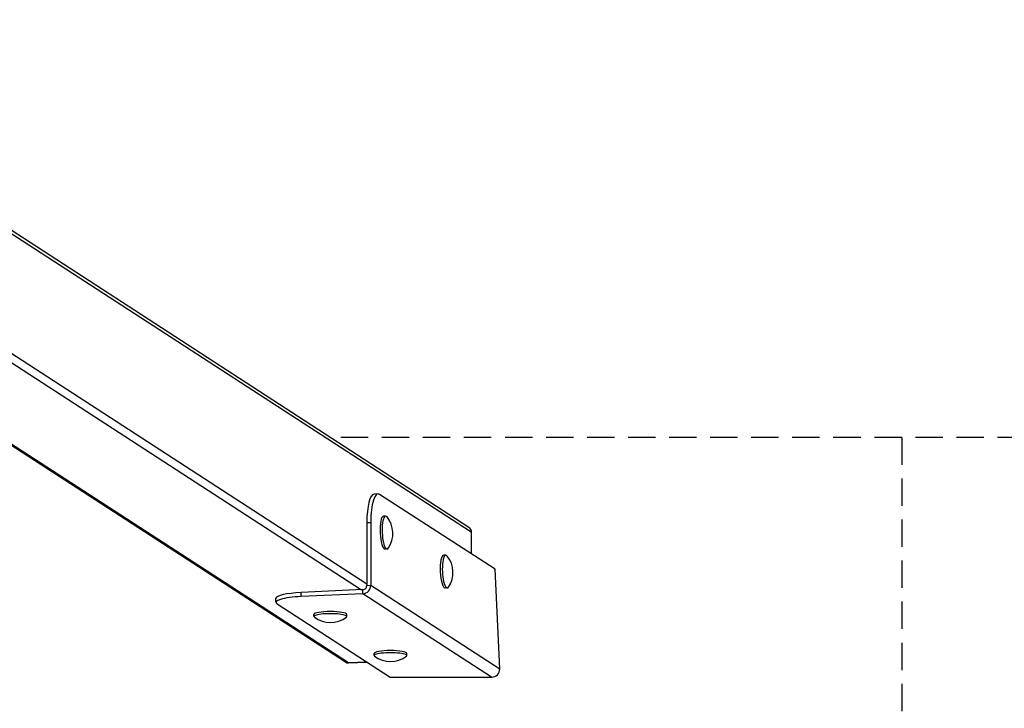
# Model space of a CAD drawing. Units: millimetres. Extents: x -3790 to 3710, y -2633 to 2000.
# Drawn here: x 315 to 1035, y -1698 to -1195 of the extents above; entities that cross this region are included whole.
import ezdxf

# ---------------------------------------------------------------- set-up
doc = ezdxf.new("R2010")
doc.units = ezdxf.units.MM
doc.header["$LTSCALE"] = 40
doc.linetypes.add('DASHED', pattern=[0.75, 0.5, -0.25])
doc.layers.add('SW_Toestellen', color=2, linetype='Continuous')
doc.layers.add('Valzone_WAS', color=254, linetype='DASHED')

msp = doc.modelspace()

# ---------------------------------------------------------------- linework, layer by layer
at = {"layer": 'SW_Toestellen'}
for p, q in [((643.67, -1565.82), (71.21, -1194.82)), ((71.21, -1196.91), (645.36, -1568.99)), ((65.35, -1287.38), (565.14, -1611.28)), ((569, -1607.16), (70.76, -1284.27)), ((553.35, -1664.18), (141.39, -1397.2)), ((555.52, -1664.76), (142.32, -1396.98)), ((577.21, -1541.33), (574.31, -1541.47)), ((662.71, -1596.34), (578.37, -1541.68)), ((582.71, -1557.52), (581.18, -1557.59)), ((569, -1562.25), (571.9, -1562.11)), ((569, -1562.25), (569, -1608.14)), ((571.9, -1562.11), (571.9, -1608.01)), ((645.36, -1568.99), (645.36, -1585.09)), ((645.46, -1585.16), (645.46, -1569.13)), ((583.83, -1581.49), (582.29, -1581.56)), ((626.71, -1586.03), (625.18, -1586.1)), ((666.1, -1669.05), (662.71, -1596.34)), ((566.11, -1611.23), (521.09, -1613.33)), ((566.11, -1614.19), (566.11, -1611.23)), ((569, -1608.14), (571.9, -1608.01)), ((571.9, -1608.01), (666.1, -1669.05)), ((627.83, -1610), (626.29, -1610.08)), ((502.56, -1620.48), (502.56, -1617.52)), ((521.09, -1616.28), (521.09, -1613.33)), ((566.11, -1614.19), (521.09, -1616.28)), ((660.17, -1675.15), (566.11, -1614.19)), ((503.41, -1621.6), (586.04, -1675.15)), ((530.34, -1630.88), (530.34, -1629.32)), ((554.34, -1630.88), (554.34, -1629.32)), ((574.34, -1659.39), (574.34, -1657.83)), ((598.34, -1659.39), (598.34, -1657.83)), ((569.04, -1664.13), (555.52, -1664.76)), ((555.66, -1664.8), (569.11, -1664.18)), ((586.04, -1675.15), (660.17, -1675.15))]:
    msp.add_line(p, q, dxfattribs=at)
for centre, start, end in [((568.79, -1570.18), 326.49587, 38.83211), ((612.79, -1598.69), 326.49587, 38.83211), ((542.34, -1616.12), 232.43546, 307.56454), ((586.34, -1644.63), 232.43546, 307.56454)]:
    msp.add_arc(centre, 19.2, start, end, dxfattribs=at)
for centre, major_axis, ratio, start_param, end_param in [((578.37, -1566.3), (-1.16, 24.97), 0.254887, 6.102626, 7.673423), ((575.47, -1566.44), (-1.16, 24.97), 0.254887, 0, 1.390237), ((581.74, -1569.57), (0.56, -11.99), 0.254887, 3.141593, 6.283185), ((583.27, -1569.5), (0.56, -11.99), 0.254887, 2.806107, 6.618671), ((641.49, -1569.17), (2.18, 3.36), 0.951251, 5.310437, 6.283185), ((642.46, -1569.13), (3, 0), 0.173648, 0, 0.261799), ((625.74, -1598.09), (0.56, -11.99), 0.254887, 3.141593, 6.283185), ((627.27, -1598.02), (0.56, -11.99), 0.254887, 2.806107, 6.618671), ((566.11, -1608.28), (-3.26, -5.04), 0.951251, 0.598048, 2.168844), ((566.11, -1608.28), (1.63, 2.52), 0.951251, 3.739641, 5.310437), ((527.56, -1620.48), (-25, 0), 0.173648, 4.974188, 6.544985), ((527.56, -1617.52), (-25, 0), 0.173648, 4.974188, 6.283185), ((542.34, -1630.88), (-12, 0), 0.173648, 2.91954, 6.505238), ((542.34, -1629.32), (-12, 0), 0.173648, 3.141593, 6.283185), ((586.34, -1659.39), (-12, 0), 0.173648, 2.91954, 6.505238), ((586.34, -1657.83), (-12, 0), 0.173648, 3.141593, 6.283185), ((555.52, -1660.82), (-2.18, -3.36), 0.951251, 0, 0.598048), ((555.52, -1661.8), (0.14, -3), 0.254887, 6.102626, 6.283185), ((659.89, -1669.05), (5.29, -3.43), 0.951251, 5.310437, 6.881233)]:
    msp.add_ellipse(centre, major_axis=major_axis, ratio=ratio, start_param=start_param, end_param=end_param, dxfattribs=at)
for points, knots in [([(645.46, -1569.13), (645.46, -1568.87), (645.43, -1568.62), (645.34, -1568.11), (645.26, -1567.86), (645.06, -1567.38), (644.94, -1567.14), (644.65, -1566.71), (644.48, -1566.5), (644.1, -1566.13), (643.89, -1565.96), (643.67, -1565.82)], [4.712389, 4.712389, 4.712389, 4.712389, 4.9069386, 4.9069386, 5.1014883, 5.1014883, 5.2960379, 5.2960379, 5.4905876, 5.4905876, 5.6851372, 5.6851372, 5.6851372, 5.6851372]), ([(553.35, -1664.18), (553.49, -1664.27), (553.63, -1664.35), (553.92, -1664.49), (554.08, -1664.55), (554.38, -1664.65), (554.54, -1664.7), (554.86, -1664.76), (555.02, -1664.78), (555.34, -1664.81), (555.5, -1664.81), (555.66, -1664.8)], [2.5435446, 2.5435446, 2.5435446, 2.5435446, 2.6631542, 2.6631542, 2.7827638, 2.7827638, 2.9023734, 2.9023734, 3.021983, 3.021983, 3.1415927, 3.1415927, 3.1415927, 3.1415927])]:
    msp.add_open_spline(points, degree=3, knots=knots, dxfattribs=at)
at = {"layer": 'Valzone_WAS'}
for p, q in [((3210, -1499.97), (542.07, -1499.97)), ((960, -1499.97), (960, -1999.97))]:
    msp.add_line(p, q, dxfattribs=at)

doc.saveas('drawing.dxf')
